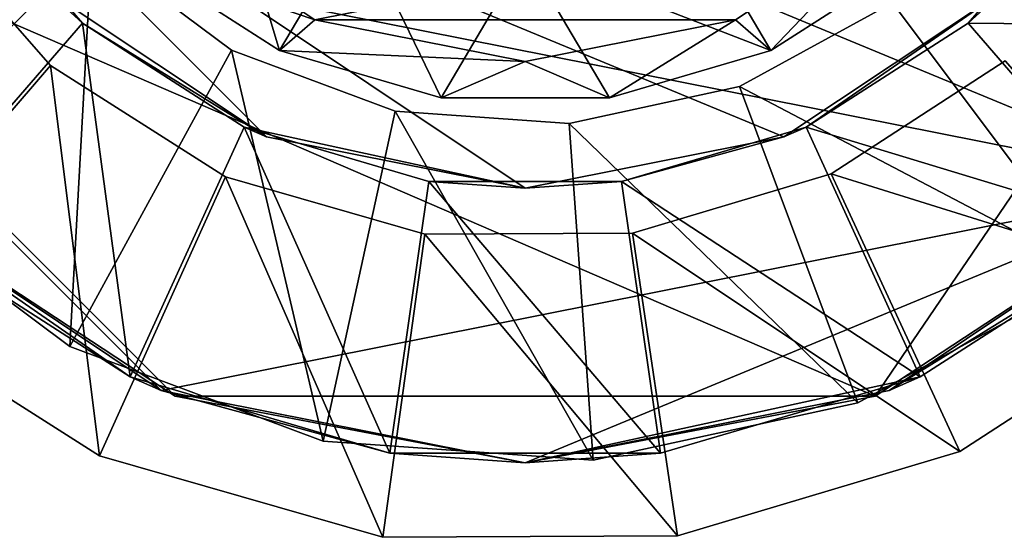
# Model space of a CAD drawing. Units: inches. Extents: x -4.9 to 8.9, y -1 to 1.
# Drawn here: x -4.4 to -3.5, y -1 to -0.5 of the extents above; entities that cross this region are included whole.
import ezdxf

# ---------------------------------------------------------------- set-up
doc = ezdxf.new("R2010")
doc.units = ezdxf.units.IN
doc.layers.get('0').update_dxf_attribs({"true_color": 0xc2ced6})

msp = doc.modelspace()

# ---------------------------------------------------------------- linework, layer by layer
for points in [[(-3.0512, 0), (-3.31065, -0.62637), (-4.82285, 0), (-3.0512, 0)], [(-4.82285, 0), (-3.31065, -0.62637), (-4.75542, -0.33899), (-4.82285, 0)], [(-4.76066, -0.32607), (-3.61096, -0.82364), (-3.0512, 0), (-4.76066, -0.32607)], [(-4.76066, -0.32607), (-3.0512, 0), (-3.61096, -0.82364), (-4.76066, -0.32607)], [(-3.61096, -0.82364), (-3.31065, -0.62638), (-3.0512, 0), (-3.61096, -0.82364)], [(-3.61096, -0.82364), (-3.0512, 0), (-3.31065, -0.62638), (-3.61096, -0.82364)], [(-4.519, -0.24106), (-3.69596, -0.58197), (-3.4916, -0.44542), (-4.519, -0.24106)], [(-3.93703, -0.62992), (-3.69596, -0.58197), (-4.519, -0.24106), (-3.93703, -0.62992)], [(-4.519, -0.24106), (-4.38245, -0.44542), (-4.17809, -0.58197), (-4.519, -0.24106)], [(-4.519, -0.24106), (-4.17809, -0.58197), (-3.93703, -0.62992), (-4.519, -0.24106)], [(-4.16599, -0.50137), (-4.29797, -0.41656), (-4.22878, -0.29175), (-4.16599, -0.50137)], [(-4.22878, -0.29175), (-4.09492, -0.38119), (-4.16599, -0.50137), (-4.22878, -0.29175)], [(-4.76066, -0.32607), (-4.5634, -0.62638), (-4.26309, -0.82364), (-4.76066, -0.32607)], [(-4.76066, -0.32607), (-4.26309, -0.82364), (-3.61096, -0.82364), (-4.76066, -0.32607)], [(-4.76066, -0.32607), (-4.26309, -0.82364), (-4.5634, -0.62638), (-4.76066, -0.32607)], [(-4.76066, -0.32607), (-3.61096, -0.82364), (-4.26309, -0.82364), (-4.76066, -0.32607)], [(-4.27602, -0.8184), (-4.5634, -0.62637), (-4.75542, -0.33899), (-4.27602, -0.8184)], [(-3.31065, -0.62637), (-4.27602, -0.8184), (-4.75542, -0.33899), (-3.31065, -0.62637)], [(-4.51712, -0.66946), (-4.34954, -0.47606), (-4.46695, -0.34056), (-4.51712, -0.66946)], [(-4.38245, -0.44542), (-4.46695, -0.34056), (-4.34954, -0.47606), (-4.38245, -0.44542)], [(-3.47995, -0.34202), (-3.40603, -0.70904), (-3.59483, -0.45694), (-3.47995, -0.34202)], [(-3.59483, -0.45694), (-3.40603, -0.70904), (-3.47995, -0.34202), (-3.59483, -0.45694)], [(-3.4916, -0.44542), (-3.52451, -0.47606), (-3.4071, -0.34056), (-3.4916, -0.44542)], [(-3.19182, -0.47891), (-3.4071, -0.34056), (-3.52451, -0.47606), (-3.19182, -0.47891)], [(-4.29893, -0.3619), (-4.13289, -0.47285), (-3.57512, -0.3619), (-4.29893, -0.3619)], [(-4.13289, -0.47285), (-4.29893, -0.3619), (-4.29797, -0.41656), (-4.13289, -0.47285)], [(-4.13289, -0.47285), (-3.74116, -0.47285), (-3.57512, -0.3619), (-4.13289, -0.47285)], [(-3.57512, -0.3619), (-3.74116, -0.47285), (-3.70806, -0.50137), (-3.57512, -0.3619)], [(-3.70806, -0.50137), (-3.57608, -0.41656), (-3.57512, -0.3619), (-3.70806, -0.50137)], [(-4.37928, -0.5154), (-4.50657, -0.36992), (-4.56516, -0.73201), (-4.37928, -0.5154)], [(-4.37928, -0.5154), (-4.56516, -0.73201), (-4.50657, -0.36992), (-4.37928, -0.5154)], [(-4.50657, -0.36992), (-4.37928, -0.5154), (-4.37928, -0.5154), (-4.50657, -0.36992)], [(-4.37928, -0.5154), (-4.50657, -0.36992), (-4.50657, -0.36992), (-4.37928, -0.5154)], [(-4.01547, -0.54557), (-4.16599, -0.50137), (-4.09492, -0.38119), (-4.01547, -0.54557)], [(-4.09492, -0.38119), (-3.93703, -0.4126), (-4.01547, -0.54557), (-4.09492, -0.38119)], [(-3.93703, -0.4126), (-3.77913, -0.38119), (-3.70806, -0.50137), (-3.93703, -0.4126)], [(-3.57608, -0.41656), (-3.70806, -0.50137), (-3.77913, -0.38119), (-3.57608, -0.41656)], [(-4.34061, -0.40375), (-4.3614, -0.77756), (-4.56327, -0.6265), (-4.34061, -0.40375)], [(-4.34061, -0.40375), (-4.56327, -0.6265), (-4.3614, -0.77756), (-4.34061, -0.40375)], [(-4.21051, -0.5011), (-4.3614, -0.77756), (-4.34061, -0.40375), (-4.21051, -0.5011)], [(-4.3614, -0.77756), (-4.21051, -0.5011), (-4.34061, -0.40375), (-4.3614, -0.77756)], [(-4.34061, -0.40375), (-4.21051, -0.5011), (-4.21051, -0.5011), (-4.34061, -0.40375)], [(-4.21051, -0.5011), (-4.34061, -0.40375), (-4.34061, -0.40375), (-4.21051, -0.5011)], [(-3.93703, -0.4126), (-3.85858, -0.54557), (-4.01547, -0.54557), (-3.93703, -0.4126)], [(-3.70806, -0.50137), (-3.85858, -0.54557), (-3.93703, -0.4126), (-3.70806, -0.50137)], [(-4.29797, -0.41656), (-4.16599, -0.50137), (-4.13289, -0.47285), (-4.29797, -0.41656)], [(-4.29797, -0.41656), (-4.16599, -0.50137), (-4.16599, -0.50137), (-4.29797, -0.41656)], [(-4.16599, -0.50137), (-4.29797, -0.41656), (-4.29797, -0.41656), (-4.16599, -0.50137)], [(-3.57608, -0.41656), (-3.57608, -0.41656), (-3.70806, -0.50137), (-3.57608, -0.41656)], [(-3.70806, -0.50137), (-3.70806, -0.50137), (-3.57608, -0.41656), (-3.70806, -0.50137)], [(-4.17809, -0.58197), (-4.38245, -0.44542), (-4.34954, -0.47606), (-4.17809, -0.58197)], [(-3.4916, -0.44542), (-3.69596, -0.58197), (-3.67535, -0.573), (-3.4916, -0.44542)], [(-3.67535, -0.573), (-3.52451, -0.47606), (-3.4916, -0.44542), (-3.67535, -0.573)], [(-3.59483, -0.45694), (-3.40603, -0.70904), (-3.73742, -0.53484), (-3.59483, -0.45694)], [(-3.73742, -0.53484), (-3.40603, -0.70904), (-3.59483, -0.45694), (-3.73742, -0.53484)], [(-3.73742, -0.53484), (-3.59483, -0.45694), (-3.59483, -0.45694), (-3.73742, -0.53484)], [(-3.59483, -0.45694), (-3.73742, -0.53484), (-3.73742, -0.53484), (-3.59483, -0.45694)], [(-4.34954, -0.47606), (-4.51712, -0.66946), (-4.30501, -0.80578), (-4.34954, -0.47606)], [(-4.34954, -0.47606), (-4.1987, -0.573), (-4.17809, -0.58197), (-4.34954, -0.47606)], [(-4.30501, -0.80578), (-4.1987, -0.573), (-4.34954, -0.47606), (-4.30501, -0.80578)], [(-3.93703, -0.51181), (-4.13289, -0.47285), (-4.16599, -0.50137), (-3.93703, -0.51181)], [(-3.74116, -0.47285), (-4.13289, -0.47285), (-3.93703, -0.51181), (-3.74116, -0.47285)], [(-3.74116, -0.47285), (-3.93703, -0.51181), (-3.85858, -0.54557), (-3.74116, -0.47285)], [(-3.85858, -0.54557), (-3.70806, -0.50137), (-3.74116, -0.47285), (-3.85858, -0.54557)], [(-3.35693, -0.66946), (-3.52451, -0.47606), (-3.67535, -0.573), (-3.35693, -0.66946)], [(-3.52451, -0.47606), (-3.35693, -0.66946), (-3.19182, -0.47891), (-3.52451, -0.47606)], [(-4.3614, -0.77756), (-4.21051, -0.5011), (-4.12515, -0.86563), (-4.3614, -0.77756)], [(-4.21051, -0.5011), (-4.3614, -0.77756), (-4.12515, -0.86563), (-4.21051, -0.5011)], [(-4.05826, -0.55785), (-4.12515, -0.86563), (-4.21051, -0.5011), (-4.05826, -0.55785)], [(-4.12515, -0.86563), (-4.05826, -0.55785), (-4.21051, -0.5011), (-4.12515, -0.86563)], [(-4.21051, -0.5011), (-4.05826, -0.55785), (-4.05826, -0.55785), (-4.21051, -0.5011)], [(-4.05826, -0.55785), (-4.21051, -0.5011), (-4.21051, -0.5011), (-4.05826, -0.55785)], [(-4.16599, -0.50137), (-4.01547, -0.54557), (-3.93703, -0.51181), (-4.16599, -0.50137)], [(-4.16599, -0.50137), (-4.01547, -0.54557), (-4.01547, -0.54557), (-4.16599, -0.50137)], [(-4.01547, -0.54557), (-4.16599, -0.50137), (-4.16599, -0.50137), (-4.01547, -0.54557)], [(-3.70806, -0.50137), (-3.70806, -0.50137), (-3.85858, -0.54557), (-3.70806, -0.50137)], [(-3.85858, -0.54557), (-3.85858, -0.54557), (-3.70806, -0.50137), (-3.85858, -0.54557)], [(-3.93703, -0.51181), (-4.01547, -0.54557), (-3.85858, -0.54557), (-3.93703, -0.51181)], [(-3.65193, -0.6164), (-3.30186, -0.72592), (-3.48982, -0.51111), (-3.65193, -0.6164)], [(-3.65193, -0.6164), (-3.48982, -0.51111), (-3.48982, -0.51111), (-3.65193, -0.6164)], [(-3.48982, -0.51111), (-3.65193, -0.6164), (-3.65193, -0.6164), (-3.48982, -0.51111)], [(-3.48982, -0.51111), (-3.30186, -0.72592), (-3.65193, -0.6164), (-3.48982, -0.51111)], [(-4.37928, -0.5154), (-4.56516, -0.73201), (-4.33349, -0.87933), (-4.37928, -0.5154)], [(-4.37928, -0.5154), (-4.33349, -0.87933), (-4.56516, -0.73201), (-4.37928, -0.5154)], [(-4.33349, -0.87933), (-4.21617, -0.61912), (-4.37928, -0.5154), (-4.33349, -0.87933)], [(-4.37928, -0.5154), (-4.21617, -0.61912), (-4.21617, -0.61912), (-4.37928, -0.5154)], [(-4.21617, -0.61912), (-4.37928, -0.5154), (-4.37928, -0.5154), (-4.21617, -0.61912)], [(-4.21617, -0.61912), (-4.33349, -0.87933), (-4.37928, -0.5154), (-4.21617, -0.61912)], [(-3.73742, -0.53484), (-3.62729, -0.82992), (-3.89619, -0.56941), (-3.73742, -0.53484)], [(-3.73742, -0.53484), (-3.89619, -0.56941), (-3.62729, -0.82992), (-3.73742, -0.53484)], [(-3.89619, -0.56941), (-3.73742, -0.53484), (-3.73742, -0.53484), (-3.89619, -0.56941)], [(-3.73742, -0.53484), (-3.89619, -0.56941), (-3.89619, -0.56941), (-3.73742, -0.53484)], [(-3.40603, -0.70904), (-3.62729, -0.82992), (-3.73742, -0.53484), (-3.40603, -0.70904)], [(-3.73742, -0.53484), (-3.62729, -0.82992), (-3.40603, -0.70904), (-3.73742, -0.53484)], [(-3.85858, -0.54557), (-3.85858, -0.54557), (-4.01547, -0.54557), (-3.85858, -0.54557)], [(-4.01547, -0.54557), (-4.01547, -0.54557), (-3.85858, -0.54557), (-4.01547, -0.54557)], [(-3.87365, -0.88356), (-4.12515, -0.86563), (-4.05826, -0.55785), (-3.87365, -0.88356)], [(-3.87365, -0.88356), (-4.05826, -0.55785), (-4.12515, -0.86563), (-3.87365, -0.88356)], [(-3.89619, -0.56941), (-3.87365, -0.88356), (-4.05826, -0.55785), (-3.89619, -0.56941)], [(-4.05826, -0.55785), (-3.87365, -0.88356), (-3.89619, -0.56941), (-4.05826, -0.55785)], [(-4.05826, -0.55785), (-3.89619, -0.56941), (-3.89619, -0.56941), (-4.05826, -0.55785)], [(-3.89619, -0.56941), (-4.05826, -0.55785), (-4.05826, -0.55785), (-3.89619, -0.56941)], [(-4.1987, -0.573), (-4.30501, -0.80578), (-4.06309, -0.87681), (-4.1987, -0.573)], [(-4.1987, -0.573), (-4.02667, -0.62351), (-3.93703, -0.62992), (-4.1987, -0.573)], [(-3.93703, -0.62992), (-4.17809, -0.58197), (-4.1987, -0.573), (-3.93703, -0.62992)], [(-4.06309, -0.87681), (-4.02667, -0.62351), (-4.1987, -0.573), (-4.06309, -0.87681)], [(-3.62729, -0.82992), (-3.87365, -0.88356), (-3.89619, -0.56941), (-3.62729, -0.82992)], [(-3.89619, -0.56941), (-3.87365, -0.88356), (-3.62729, -0.82992), (-3.89619, -0.56941)], [(-3.84738, -0.62351), (-3.67535, -0.573), (-3.69596, -0.58197), (-3.84738, -0.62351)], [(-3.56904, -0.80578), (-3.67535, -0.573), (-3.84738, -0.62351), (-3.56904, -0.80578)], [(-3.67535, -0.573), (-3.56904, -0.80578), (-3.35693, -0.66946), (-3.67535, -0.573)], [(-3.69596, -0.58197), (-3.93703, -0.62992), (-3.84738, -0.62351), (-3.69596, -0.58197)], [(-4.21617, -0.61912), (-4.33349, -0.87933), (-4.06969, -0.9554), (-4.21617, -0.61912)], [(-4.33349, -0.87933), (-4.21617, -0.61912), (-4.06969, -0.9554), (-4.33349, -0.87933)], [(-4.06969, -0.9554), (-4.03044, -0.67268), (-4.21617, -0.61912), (-4.06969, -0.9554)], [(-4.21617, -0.61912), (-4.03044, -0.67268), (-4.03044, -0.67268), (-4.21617, -0.61912)], [(-4.03044, -0.67268), (-4.21617, -0.61912), (-4.21617, -0.61912), (-4.03044, -0.67268)], [(-4.03044, -0.67268), (-4.06969, -0.9554), (-4.21617, -0.61912), (-4.03044, -0.67268)], [(-4.02667, -0.62351), (-4.06309, -0.87681), (-3.81096, -0.87681), (-4.02667, -0.62351)], [(-3.93703, -0.62992), (-4.02667, -0.62351), (-3.84738, -0.62351), (-3.93703, -0.62992)], [(-3.81096, -0.87681), (-3.84738, -0.62351), (-4.02667, -0.62351), (-3.81096, -0.87681)], [(-3.84738, -0.62351), (-3.81096, -0.87681), (-3.56904, -0.80578), (-3.84738, -0.62351)], [(-3.65193, -0.6164), (-3.83714, -0.67175), (-3.53211, -0.87546), (-3.65193, -0.6164)], [(-3.83714, -0.67175), (-3.65193, -0.6164), (-3.65193, -0.6164), (-3.83714, -0.67175)], [(-3.65193, -0.6164), (-3.83714, -0.67175), (-3.83714, -0.67175), (-3.65193, -0.6164)], [(-3.65193, -0.6164), (-3.53211, -0.87546), (-3.83714, -0.67175), (-3.65193, -0.6164)], [(-3.65193, -0.6164), (-3.53211, -0.87546), (-3.30186, -0.72592), (-3.65193, -0.6164)], [(-3.30186, -0.72592), (-3.53211, -0.87546), (-3.65193, -0.6164), (-3.30186, -0.72592)], [(-4.5634, -0.62637), (-4.27602, -0.8184), (-4.30501, -0.80578), (-4.5634, -0.62637)], [(-4.30501, -0.80578), (-4.51712, -0.66946), (-4.5634, -0.62637), (-4.30501, -0.80578)], [(-4.26309, -0.82364), (-4.5634, -0.62638), (-4.5634, -0.62638), (-4.26309, -0.82364)], [(-4.5634, -0.62638), (-4.26309, -0.82364), (-4.26309, -0.82364), (-4.5634, -0.62638)], [(-4.56327, -0.6265), (-4.56327, -0.6265), (-4.3614, -0.77756), (-4.56327, -0.6265)], [(-4.3614, -0.77756), (-4.3614, -0.77756), (-4.56327, -0.6265), (-4.3614, -0.77756)], [(-4.27602, -0.8184), (-3.31065, -0.62637), (-3.93703, -0.88583), (-4.27602, -0.8184)], [(-3.59803, -0.8184), (-3.93703, -0.88583), (-3.31065, -0.62637), (-3.59803, -0.8184)], [(-3.31065, -0.62638), (-3.61096, -0.82364), (-3.61096, -0.82364), (-3.31065, -0.62638)], [(-3.61096, -0.82364), (-3.31065, -0.62638), (-3.31065, -0.62638), (-3.61096, -0.82364)], [(-3.59803, -0.8184), (-3.31065, -0.62637), (-3.35693, -0.66946), (-3.59803, -0.8184)], [(-3.35693, -0.66946), (-3.56904, -0.80578), (-3.59803, -0.8184), (-3.35693, -0.66946)], [(-3.79515, -0.95408), (-4.03044, -0.67268), (-4.06969, -0.9554), (-3.79515, -0.95408)], [(-3.79515, -0.95408), (-4.06969, -0.9554), (-4.03044, -0.67268), (-3.79515, -0.95408)], [(-4.03044, -0.67268), (-3.79515, -0.95408), (-3.83714, -0.67175), (-4.03044, -0.67268)], [(-4.03044, -0.67268), (-3.83714, -0.67175), (-3.83714, -0.67175), (-4.03044, -0.67268)], [(-3.83714, -0.67175), (-4.03044, -0.67268), (-4.03044, -0.67268), (-3.83714, -0.67175)], [(-3.83714, -0.67175), (-3.79515, -0.95408), (-4.03044, -0.67268), (-3.83714, -0.67175)], [(-3.83714, -0.67175), (-3.79515, -0.95408), (-3.53211, -0.87546), (-3.83714, -0.67175)], [(-3.53211, -0.87546), (-3.79515, -0.95408), (-3.83714, -0.67175), (-3.53211, -0.87546)], [(-3.40603, -0.70904), (-3.40603, -0.70904), (-3.62729, -0.82992), (-3.40603, -0.70904)], [(-3.62729, -0.82992), (-3.62729, -0.82992), (-3.40603, -0.70904), (-3.62729, -0.82992)], [(-4.56516, -0.73201), (-4.56516, -0.73201), (-4.33349, -0.87933), (-4.56516, -0.73201)], [(-4.33349, -0.87933), (-4.33349, -0.87933), (-4.56516, -0.73201), (-4.33349, -0.87933)], [(-3.53211, -0.87546), (-3.53211, -0.87546), (-3.30186, -0.72592), (-3.53211, -0.87546)], [(-3.30186, -0.72592), (-3.30186, -0.72592), (-3.53211, -0.87546), (-3.30186, -0.72592)], [(-4.3614, -0.77756), (-4.3614, -0.77756), (-4.12515, -0.86563), (-4.3614, -0.77756)], [(-4.12515, -0.86563), (-4.12515, -0.86563), (-4.3614, -0.77756), (-4.12515, -0.86563)], [(-4.06309, -0.87681), (-4.30501, -0.80578), (-4.27602, -0.8184), (-4.06309, -0.87681)], [(-3.93703, -0.88583), (-3.59803, -0.8184), (-3.56904, -0.80578), (-3.93703, -0.88583)], [(-3.56904, -0.80578), (-3.81096, -0.87681), (-3.93703, -0.88583), (-3.56904, -0.80578)], [(-4.27602, -0.8184), (-3.93703, -0.88583), (-4.06309, -0.87681), (-4.27602, -0.8184)], [(-3.93703, -0.88583), (-4.26309, -0.82364), (-4.26309, -0.82364), (-3.93703, -0.88583)], [(-4.26309, -0.82364), (-3.93703, -0.88583), (-3.93703, -0.88583), (-4.26309, -0.82364)], [(-3.93703, -0.88583), (-3.61096, -0.82364), (-4.26309, -0.82364), (-3.93703, -0.88583)], [(-3.93703, -0.88583), (-4.26309, -0.82364), (-3.61096, -0.82364), (-3.93703, -0.88583)], [(-3.61096, -0.82364), (-3.93703, -0.88583), (-3.93703, -0.88583), (-3.61096, -0.82364)], [(-3.93703, -0.88583), (-3.61096, -0.82364), (-3.61096, -0.82364), (-3.93703, -0.88583)], [(-3.87365, -0.88356), (-3.87365, -0.88356), (-3.62729, -0.82992), (-3.87365, -0.88356)], [(-3.62729, -0.82992), (-3.62729, -0.82992), (-3.87365, -0.88356), (-3.62729, -0.82992)], [(-4.12515, -0.86563), (-4.12515, -0.86563), (-3.87365, -0.88356), (-4.12515, -0.86563)], [(-3.87365, -0.88356), (-3.87365, -0.88356), (-4.12515, -0.86563), (-3.87365, -0.88356)], [(-4.33349, -0.87933), (-4.33349, -0.87933), (-4.06969, -0.9554), (-4.33349, -0.87933)], [(-4.06969, -0.9554), (-4.06969, -0.9554), (-4.33349, -0.87933), (-4.06969, -0.9554)], [(-3.93703, -0.88583), (-3.81096, -0.87681), (-4.06309, -0.87681), (-3.93703, -0.88583)], [(-3.79515, -0.95408), (-3.79515, -0.95408), (-3.53211, -0.87546), (-3.79515, -0.95408)], [(-3.53211, -0.87546), (-3.53211, -0.87546), (-3.79515, -0.95408), (-3.53211, -0.87546)], [(-4.06969, -0.9554), (-4.06969, -0.9554), (-3.79515, -0.95408), (-4.06969, -0.9554)], [(-3.79515, -0.95408), (-3.79515, -0.95408), (-4.06969, -0.9554), (-3.79515, -0.95408)]]:
    msp.add_lwpolyline(points)

doc.saveas('drawing.dxf')
